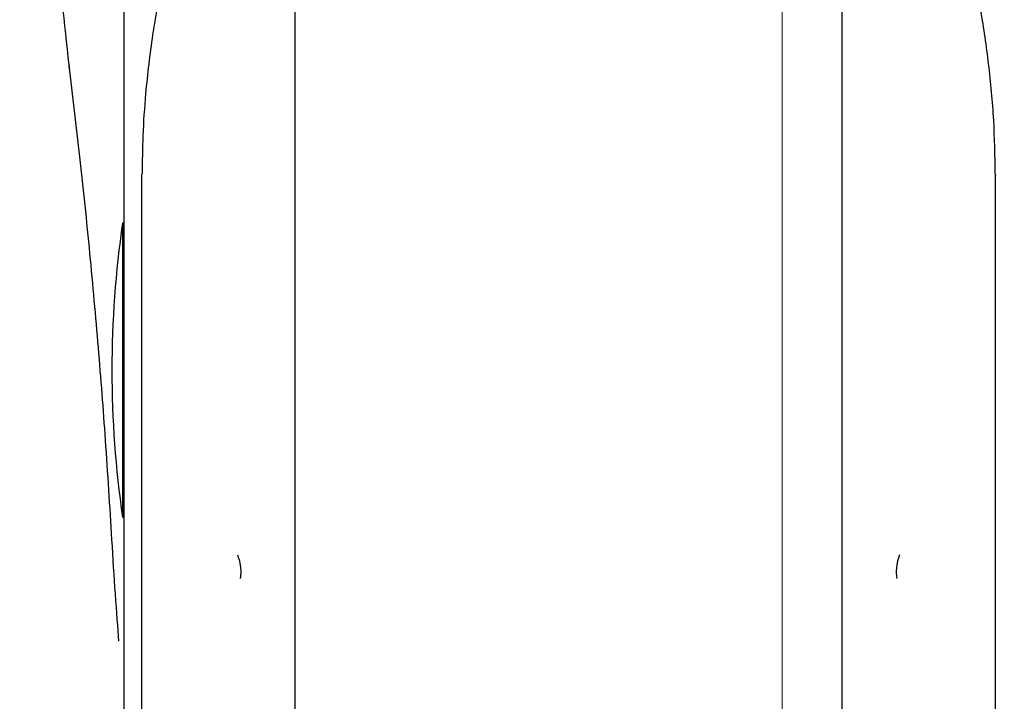
# Model space of a CAD drawing. Units: millimetres. Extents: x 0 to 210, y 0 to 297.
# Drawn here: x 95 to 98, y 209 to 211 of the extents above; entities that cross this region are included whole.
import ezdxf

# ---------------------------------------------------------------- set-up
doc = ezdxf.new("R2010")
doc.units = ezdxf.units.MM
doc.styles.add('SLDTEXTSTYLE0', font='TXT', dxfattribs={"width": 0.75})
doc.dimstyles.new('SLDDIMSTYLE2', dxfattribs={"dimtxt": 3.5, "dimasz": 3.302, "dimexe": 0, "dimexo": 0.0625, "dimgap": 0.875, "dimtad": 1, "dimlfac": 20, "dimrnd": 1e-09, "dimzin": 12, "dimdsep": 46, "dimtxsty": 'SLDTEXTSTYLE0', "dimsah": 1, "dimcen": 0.09, "dimadec": 0, "dimazin": 3, "dimtfac": 1, "dimtofl": 0, "dimtmove": 0, "dimatfit": 3, "dimfxl": 1, "dimfrac": 2, "dimtolj": 1, "dimtzin": 12, "dimarcsym": 0})
doc.dimstyles.new('SLDDIMSTYLE4', dxfattribs={"dimtxt": 3.5, "dimasz": 3.302, "dimexe": 0, "dimexo": 0.0625, "dimgap": 0.875, "dimtad": 1, "dimdec": 0, "dimlfac": 20, "dimrnd": 1e-09, "dimzin": 12, "dimdsep": 46, "dimtxsty": 'SLDTEXTSTYLE0', "dimsah": 1, "dimcen": 0.09, "dimadec": 0, "dimazin": 3, "dimtol": 1, "dimtp": 3, "dimtm": 3, "dimtfac": 1, "dimtdec": 0, "dimtmove": 0, "dimatfit": 0, "dimfxl": 1, "dimfrac": 2, "dimtolj": 1, "dimarcsym": 0})

# ---------------------------------------------------------------- blocks, each defined once
blk = doc.blocks.new('_D_3')
at = {"color": 7, "linetype": 'Continuous', "lineweight": 0}
for p, q in [((77.6299, 213.96), (77.6299, 195.8775)), ((96.8799, 213.96), (96.8799, 195.8775)), ((77.6299, 196.8775), (96.8799, 196.8775))]:
    blk.add_line(p, q, dxfattribs=at)
at = {"color": 7, "linetype": 'Continuous', "lineweight": 18}
for points in [[(77.6299, 196.8775), (80.9319, 196.3775), (80.9319, 197.3775)], [(96.8799, 196.8775), (93.5779, 197.3775), (93.5779, 196.3775)]]:
    blk.add_solid(points, dxfattribs=at)
at = {"color": 7, "linetype": 'Continuous', "lineweight": 18, "insert": (83.3758, 201.3893), "char_height": 3.5, "attachment_point": 1, "style": 'SLDTEXTSTYLE0'}
blk.add_mtext('385', dxfattribs=at)
blk = doc.blocks.new('_D_6')
at = {"color": 7, "linetype": 'Continuous', "lineweight": 0}
for p, q in [((108.7799, 215.91), (108.7799, 233.6856)), ((96.6299, 215.91), (109.7799, 215.91)), ((108.7799, 215.91), (108.7799, 206.8775)), ((97.2549, 206.8775), (109.7799, 206.8775)), ((108.7799, 206.8775), (108.7799, 200.5275))]:
    blk.add_line(p, q, dxfattribs=at)
at = {"color": 7, "linetype": 'Continuous', "lineweight": 18}
for points in [[(108.7799, 215.91), (109.2799, 219.212), (108.2799, 219.212)], [(108.7799, 206.8775), (108.2799, 203.5755), (109.2799, 203.5755)]]:
    blk.add_solid(points, dxfattribs=at)
at = {"color": 7, "linetype": 'Continuous', "lineweight": 18, "char_height": 3.5, "attachment_point": 1, "rotation": 90, "style": 'SLDTEXTSTYLE0'}
for s, insert in [('±3', (104.2682, 228.5572)), ('181', (104.2682, 219.4863))]:
    blk.add_mtext(s, dxfattribs=dict(at, insert=insert))

msp = doc.modelspace()

# ---------------------------------------------------------------- linework, layer by layer
at = {"color": 7, "linetype": 'Continuous', "lineweight": 25}
for p, q in [((94.95492, 212.7768), (94.95492, 210.49811)), ((95.45492, 212.17984), (95.45492, 207.28158)), ((97.05492, 207.28158), (97.05492, 212.18424)), ((95.00659, 210.57288), (95.00659, 208.78764)), ((97.50325, 208.78764), (97.50325, 210.57288)), ((94.95492, 210.49811), (94.95492, 208.94689)), ((94.95492, 210.43253), (94.9509, 210.43253)), ((94.9509, 210.43253), (94.9509, 209.57253)), ((94.9509, 209.57253), (94.95492, 209.57253))]:
    msp.add_line(p, q, dxfattribs=at)
at = {"color": 7, "linetype": 'Continuous', "lineweight": 25, "flags": 128}
for points in [[(95.00815, 210.57696), (95.00677, 210.57429), (95.00659, 210.57288)], [(97.50169, 210.57696), (97.50306, 210.57429), (97.50325, 210.57288)]]:
    msp.add_lwpolyline(points, dxfattribs=at)
at = {"color": 7, "linetype": 'Continuous', "lineweight": 25}
for centre, radius, start, end in [((94.80502, 210.89026), 0.01106, 155.93536, 219.49003), ((97.91992, 210.00253), 3, 171.75922, 188.24078)]:
    msp.add_arc(centre, radius, start, end, dxfattribs=at)
for points, knots in [([(95.26976, 211.81928), (95.23845, 211.73462), (95.18181, 211.58141), (95.11765, 211.36337), (95.07085, 211.16924), (95.03787, 210.98781), (95.01876, 210.82753), (95.00956, 210.69209), (95.0086, 210.61385), (95.00815, 210.57696)], [0, 0, 0, 0, 0.2111802, 0.3821388, 0.5332939, 0.6806209, 0.8160354, 0.9132728, 1, 1, 1, 1]), ([(97.24005, 211.81935), (97.27, 211.73852), (97.32397, 211.59286), (97.38466, 211.38985), (97.42843, 211.21541), (97.46055, 211.05521), (97.48403, 210.89526), (97.49894, 210.73628), (97.50079, 210.62899), (97.50169, 210.57696)], [0, 0, 0, 0, 0.2016381, 0.3633914, 0.4970864, 0.6243235, 0.7477664, 0.8776659, 1, 1, 1, 1]), ([(94.79492, 210.89477), (94.78125, 211.01667), (94.7578, 211.22569), (94.75766, 211.43547), (94.75761, 211.5229)], [0, 0, 0, 0, 0.5832005, 1, 1, 1, 1]), ([(94.91995, 209.50723), (94.91404, 209.60411), (94.90261, 209.79138), (94.8809, 210.07015), (94.856, 210.34627), (94.82766, 210.62163), (94.80565, 210.80524), (94.79492, 210.89477)], [0, 0, 0, 0, 0.2091236, 0.4042485, 0.6021916, 0.8060381, 1, 1, 1, 1]), ([(94.94057, 209.21053), (94.94056, 209.21065), (94.93782, 209.24694), (94.92984, 209.34674), (94.92325, 209.45367), (94.91995, 209.50723)], [0, 0, 0, 0, 0.001663, 0.50005879, 1, 1, 1, 1]), ([(95.28681, 209.46246), (95.28805, 209.45946), (95.29056, 209.45336), (95.29338, 209.44285), (95.296, 209.42918), (95.29641, 209.41931), (95.29668, 209.41302)], [0, 0, 0, 0, 0.2137473, 0.4336886, 0.6383274, 1, 1, 1, 1]), ([(97.22303, 209.46246), (97.22179, 209.45945), (97.21928, 209.45335), (97.21645, 209.44283), (97.21384, 209.42916), (97.21342, 209.41931), (97.21316, 209.41302)], [0, 0, 0, 0, 0.2138442, 0.4340752, 0.6387938, 1, 1, 1, 1]), ([(95.29668, 209.41302), (95.29653, 209.409), (95.29629, 209.4023), (95.29543, 209.39593), (95.2948, 209.39376), (95.29474, 209.39357)], [0, 0, 0, 0, 0.5787073, 0.9640688, 1, 1, 1, 1]), ([(97.21316, 209.41302), (97.21326, 209.40966), (97.21347, 209.40295), (97.21426, 209.39643), (97.21504, 209.39376), (97.2151, 209.39357)], [0, 0, 0, 0, 0.481809, 0.9635194, 1, 1, 1, 1])]:
    msp.add_open_spline(points, degree=3, knots=knots, dxfattribs=at)

# ---------------------------------------------------------------- dimensions: what is measured, and where the dimension line sits
at = {"color": 7, "linetype": 'Continuous', "lineweight": 18}
dim = msp.add_linear_dim(base=(108.77992, 206.87753), p1=(95.62992, 215.91003), p2=(96.25492, 206.87753), angle=90, dimstyle='SLDDIMSTYLE4', dxfattribs=at)
dim.commit()
dim.dimension.update_dxf_attribs({"geometry": '_D_6', "text_midpoint": (108.77992, 226.58597), "dimtype": 160})
dim = msp.add_linear_dim(base=(96.87992, 196.87753), p1=(77.62992, 214.96003), p2=(96.87992, 214.96003), dimstyle='SLDDIMSTYLE2', dxfattribs=at)
dim.commit()
dim.dimension.update_dxf_attribs({"geometry": '_D_3', "text_midpoint": (87.25492, 196.87753), "dimtype": 160})

doc.saveas('drawing.dxf')
